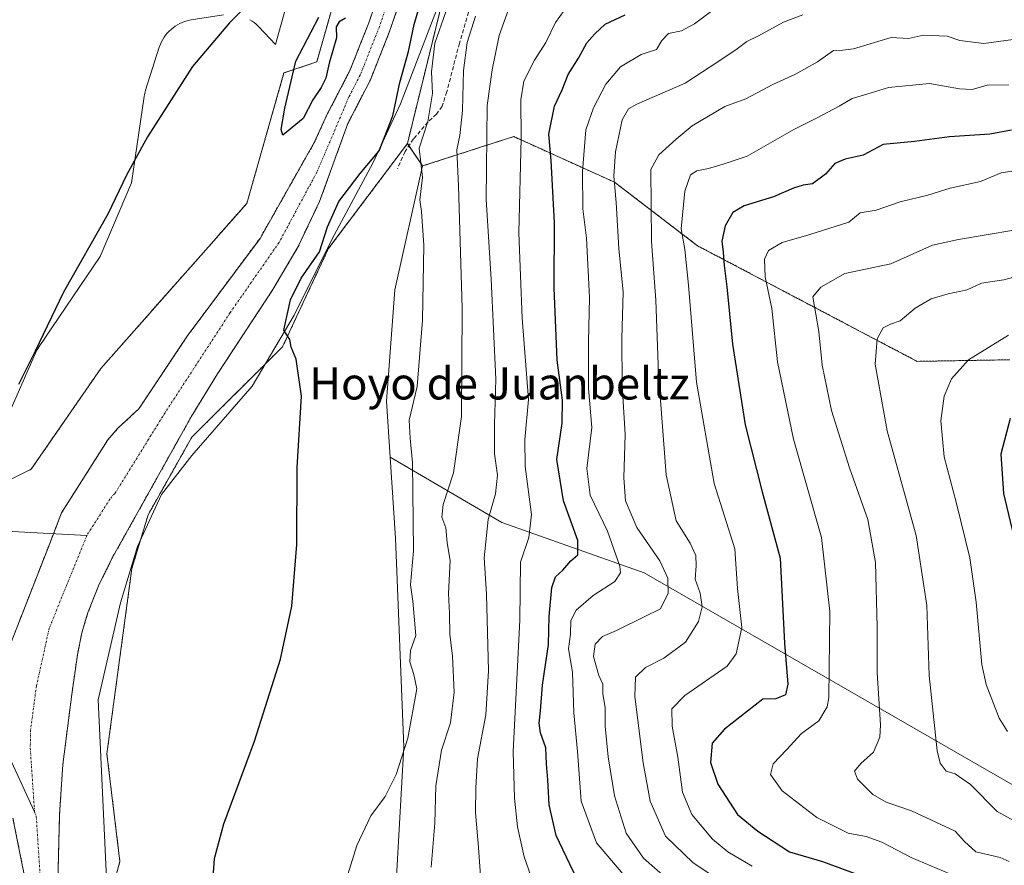
# Model space of a CAD drawing. Units: metres. Extents: x 641513 to 644972, y 4732196 to 4734580.
# Drawn here: x 642911 to 643157, y 4732809 to 4733020 of the extents above; entities that cross this region are included whole.
import ezdxf
from ezdxf.enums import TextEntityAlignment as Align

# ---------------------------------------------------------------- set-up
doc = ezdxf.new("R2010")
doc.units = ezdxf.units.M
doc.header["$MEASUREMENT"] = 0
for name, pattern in [('TRAZO_Y_PUNTO', [1, 0.5, -0.25, 0, -0.25]), ('TRAZOS', [0.75, 0.5, -0.25]), ('TRAZOSX2', [1.5, 1, -0.5])]:
    doc.linetypes.add(name, pattern=pattern)
for name, color, linetype, lineweight in [('Arbolado forestal', 92, 'TRAZOS', 0), ('Arbolado forestal CxS', 92, 'Continuous', 0), ('Corriente natural Cxs', 5, 'Continuous', 13), ('Corriente natural eje', 5, 'TRAZO_Y_PUNTO', 0), ('Corriente natural lineal', 142, 'Continuous', 13), ('Corriente natural superficial', 5, 'Continuous', 13), ('Cultivos herbáceos CxS', 92, 'Continuous', 0), ('Curva de nivel maestra', 36, 'Continuous', 30), ('Curva de nivel normal', 36, 'Continuous', 0), ('Espacio natural protegido', 2, 'Continuous', 13), ('Espacio natural protegido CxS', 2, 'Continuous', 0), ('Matorral', 135, 'Continuous', 0), ('Matorral CxS', 135, 'Continuous', 0), ('Senda', 19, 'TRAZOSX2', 0), ('Suelo desnudo', 252, 'Continuous', 0), ('Suelo desnudo CxS', 43, 'Continuous', 0), ('Texto cartográfico', 19, 'Continuous', 0)]:
    doc.layers.add(name, color=color, linetype=linetype, lineweight=lineweight)
doc.styles.add('Arial', font='txt', dxfattribs={"height": 0.2})

# ---------------------------------------------------------------- blocks, each defined once
blk = doc.blocks.new('*U150')
at = {"layer": 'Cultivos herbáceos CxS', "color": 92, "linetype": 'Continuous', "lineweight": 0}
blk.add_polyline3d([(643052.11, 4733214.42, 527.17), (643024.6, 4733153.32, 526.09), (643014.68, 4733099.06, 525.93), (643002.22, 4733067.59, 525.71), (642985.59, 4733009.39, 525.14), (642977.41, 4733006.66, 524.86), (642968.14, 4732974.09, 524.46), (642931.68, 4732932.88, 523.68), (642914.27, 4732907.73, 523.57), (642904.57, 4732902.9, 524.51), (642901.12, 4732907.79, 524.97), (642902.69, 4732926.81, 525.51), (642906.78, 4732960.9, 525.98), (642907.46, 4732988.85, 526.8), (642904.06, 4733012.12, 527.19), (642900.65, 4733034.52, 527.86), (642888.38, 4733051.56, 529.06), (642879.84, 4733060.98, 529.64), (642876.24, 4733076.12, 529.92), (642874.07, 4733108.45, 530.02), (642850.23, 4733147.68, 531.45), (642880.58, 4733170.87, 530.64), (642887.13, 4733175.35, 529.98), (642892.42, 4733201.68, 530.5)], dxfattribs=at)
blk = doc.blocks.new('*U156')
at = {"layer": 'Matorral CxS', "color": 135, "linetype": 'Continuous', "lineweight": 0}
blk.add_polyline3d([(643003.89, 4732776.51, 531.35), (643007.35, 4732838.47, 529.78), (643005.26, 4732890.49, 528.27), (643003.94, 4732910.75, 527.67), (643031.83, 4732894.41, 541.52), (643067.4, 4732881.87, 557.11), (643174.43, 4732820.28, 592.44)], dxfattribs=at)
blk = doc.blocks.new('*U175')
at = {"layer": 'Curva de nivel normal', "color": 36, "linetype": 'Continuous', "lineweight": 0}
blk.add_polyline3d([(643159.72, 4732967.43, 585), (643145.89, 4732965.06, 585), (643139.38, 4732963.67, 585), (643128.99, 4732959.01, 585), (643117.49, 4732956.56, 585), (643111.46, 4732953.19, 585), (643109.52, 4732950.77, 585), (643111, 4732942.08, 585), (643111.8, 4732933.71, 585), (643114.18, 4732922.36, 585), (643118.63, 4732908.06, 585), (643123.24, 4732895.21, 585), (643125.11, 4732884.42, 585), (643125.52, 4732868.28, 585), (643125.54, 4732856.91, 585), (643126.43, 4732843.96, 585), (643126.19, 4732840.89, 585), (643124.68, 4732837.14, 585), (643121.44, 4732834.3, 585), (643119.9, 4732832.38, 585), (643120.64, 4732830.38, 585), (643124.46, 4732826.53, 585), (643127.77, 4732824.6, 585), (643134.1, 4732822.43, 585), (643145.07, 4732817.39, 585), (643147.37, 4732814.84, 585), (643150.16, 4732812.24, 585), (643156.24, 4732810.78, 585), (643158.56, 4732809.81, 585)], dxfattribs=at)
blk = doc.blocks.new('*U186')
at = {"layer": 'Curva de nivel normal', "color": 36, "linetype": 'Continuous', "lineweight": 0}
blk.add_polyline3d([(643143.71, 4732806.7, 580), (643134.25, 4732810.77, 580), (643126.72, 4732814.63, 580), (643122.82, 4732816.04, 580), (643118.33, 4732816.9, 580), (643110.5, 4732820.84, 580), (643101.83, 4732827.47, 580), (643098.88, 4732831.52, 580), (643099.57, 4732834.17, 580), (643102.89, 4732837.67, 580), (643106.66, 4732841.78, 580), (643111.02, 4732844.91, 580), (643113.04, 4732848.43, 580), (643113.48, 4732850.79, 580), (643113.73, 4732872.24, 580), (643111.62, 4732890.68, 580), (643104.67, 4732915.25, 580), (643100.66, 4732934.57, 580), (643099.29, 4732947.85, 580), (643097.59, 4732955.74, 580), (643097.44, 4732960.15, 580), (643098.43, 4732962.32, 580), (643101.84, 4732964.3, 580), (643108.52, 4732966.21, 580), (643118.52, 4732969.42, 580), (643121.32, 4732971.76, 580), (643125.32, 4732972.42, 580), (643131.3, 4732974.44, 580), (643138.24, 4732976.18, 580), (643143.82, 4732977.85, 580), (643151.39, 4732979.58, 580), (643156.51, 4732981.75, 580), (643159.15, 4732982.13, 580)], dxfattribs=at)
blk = doc.blocks.new('*U191')
at = {"layer": 'Curva de nivel normal', "color": 36, "linetype": 'Continuous', "lineweight": 0}
blk.add_polyline3d([(643093.09, 4732800.57, 565), (643079.57, 4732809.48, 565), (643072.73, 4732816.18, 565), (643068.89, 4732824.89, 565), (643067.16, 4732834.41, 565), (643065.05, 4732850.98, 565), (643065.24, 4732855.82, 565), (643067.71, 4732858.24, 565), (643072.24, 4732860.57, 565), (643077.65, 4732864.57, 565), (643080.96, 4732869.75, 565), (643081.86, 4732873.37, 565), (643081.32, 4732876.8, 565), (643080.07, 4732880.26, 565), (643080.34, 4732883.59, 565), (643080.26, 4732886.23, 565), (643078.85, 4732889.26, 565), (643075.39, 4732894.89, 565), (643072.88, 4732906.3, 565), (643070.92, 4732931.57, 565), (643070.28, 4732949.91, 565), (643069.24, 4732964.57, 565), (643069.03, 4732982.57, 565), (643071.03, 4732986.24, 565), (643075.4, 4732990.13, 565), (643079.36, 4732993.46, 565), (643087.48, 4732998.3, 565), (643092.77, 4733000.23, 565), (643099.54, 4733003.8, 565), (643105.15, 4733006.35, 565), (643110.66, 4733009.39, 565), (643114.65, 4733012.22, 565), (643116.97, 4733012.37, 565), (643119.65, 4733012.68, 565), (643129.08, 4733015.48, 565), (643133.38, 4733015.26, 565), (643137.16, 4733016.08, 565), (643143, 4733015.83, 565), (643146.23, 4733014.79, 565), (643152.21, 4733014.04, 565), (643159.52, 4733015, 565)], dxfattribs=at)
blk = doc.blocks.new('*U198')
at = {"layer": 'Curva de nivel normal', "color": 36, "linetype": 'Continuous', "lineweight": 0}
blk.add_polyline3d([(643094.32, 4732808.66, 570), (643088.29, 4732812.2, 570), (643084.42, 4732815.43, 570), (643079.29, 4732821.58, 570), (643076.97, 4732827.15, 570), (643075.79, 4732835.88, 570), (643074.36, 4732843.57, 570), (643074.28, 4732847.91, 570), (643077.5, 4732851.24, 570), (643088.1, 4732858.57, 570), (643090.34, 4732861.67, 570), (643091.75, 4732868.24, 570), (643090.65, 4732877.98, 570), (643089.99, 4732887.85, 570), (643084.82, 4732904.15, 570), (643080.47, 4732929.49, 570), (643078.47, 4732953.72, 570), (643077.51, 4732962.57, 570), (643076.59, 4732967.77, 570), (643077.51, 4732977.13, 570), (643078.93, 4732981.23, 570), (643080.5, 4732982.2, 570), (643083.44, 4732982.81, 570), (643087.07, 4732983.88, 570), (643093.06, 4732985.92, 570), (643104.77, 4732992.56, 570), (643110.37, 4732995.34, 570), (643116.08, 4732998.39, 570), (643119.32, 4733000.29, 570), (643122.99, 4733001.32, 570), (643128.4, 4733003.01, 570), (643138.64, 4733004.03, 570), (643146.1, 4733002.68, 570), (643149.27, 4733002.52, 570), (643153.05, 4733003.64, 570), (643158.47, 4733003.72, 570)], dxfattribs=at)
blk = doc.blocks.new('*U200')
at = {"layer": 'Curva de nivel normal', "color": 36, "linetype": 'Continuous', "lineweight": 0}
blk.add_polyline3d([(643039.04, 4732806.24, 545), (643037.4, 4732810.97, 545), (643035.7, 4732818.51, 545), (643035, 4732825.64, 545), (643034.64, 4732837.24, 545), (643036.35, 4732870.03, 545), (643036.5, 4732884.57, 545), (643038.58, 4732890.72, 545), (643039.24, 4732896.44, 545), (643037.63, 4732908.41, 545), (643037.55, 4732915.13, 545), (643038.48, 4732925.12, 545), (643036.94, 4732945.4, 545), (643036.08, 4732966.72, 545), (643036.65, 4732990.36, 545), (643036.54, 4732999.91, 545), (643037.35, 4733004.57, 545), (643039.94, 4733009.87, 545), (643042.81, 4733014.26, 545), (643045.26, 4733019.22, 545), (643048.44, 4733023.74, 545)], dxfattribs=at)
blk = doc.blocks.new('*U202')
at = {"layer": 'Curva de nivel normal', "color": 36, "linetype": 'Continuous', "lineweight": 0}
blk.add_polyline3d([(643158.38, 4732941.18, 595), (643148.4, 4732935.08, 595), (643144.09, 4732930.3, 595), (643142.26, 4732925.94, 595), (643141.44, 4732919.84, 595), (643142.26, 4732910.84, 595), (643145.33, 4732899.55, 595), (643148.73, 4732885.62, 595), (643150.31, 4732874.57, 595), (643151.74, 4732858.99, 595), (643152.79, 4732853.99, 595), (643156, 4732845.62, 595), (643158.15, 4732842.28, 595)], dxfattribs=at)
blk = doc.blocks.new('*U219')
at = {"layer": 'Curva de nivel normal', "color": 36, "linetype": 'Continuous', "lineweight": 0}
blk.add_polyline3d([(643026.98, 4732799.29, 540), (643026.02, 4732813.28, 540), (643025.28, 4732822.08, 540), (643025.37, 4732828.24, 540), (643025.71, 4732835.45, 540), (643027.81, 4732846.41, 540), (643028.53, 4732857.45, 540), (643027.98, 4732876.58, 540), (643027.4, 4732885.61, 540), (643028.39, 4732895.16, 540), (643030.2, 4732901.57, 540), (643030.77, 4732906.29, 540), (643030.02, 4732911.58, 540), (643029.98, 4732918.9, 540), (643030.35, 4732930.24, 540), (643029.15, 4732955.21, 540), (643027.92, 4732975.07, 540), (643028.14, 4732998.56, 540), (643029.41, 4733007.41, 540), (643031.14, 4733016.04, 540), (643034.36, 4733024.78, 540)], dxfattribs=at)
blk = doc.blocks.new('*U220')
at = {"layer": 'Curva de nivel normal', "color": 36, "linetype": 'Continuous', "lineweight": 0}
blk.add_polyline3d([(643164.04, 4732956.8, 590), (643157.2, 4732954.98, 590), (643151.64, 4732954.21, 590), (643148.04, 4732952.54, 590), (643143.27, 4732951.53, 590), (643139.07, 4732950.23, 590), (643135.01, 4732947.94, 590), (643131.3, 4732944.78, 590), (643128.9, 4732943.96, 590), (643127.04, 4732943, 590), (643125.52, 4732940.28, 590), (643125.04, 4732933.96, 590), (643128.02, 4732917.32, 590), (643135.32, 4732891.2, 590), (643137.95, 4732873.76, 590), (643138.54, 4732856.25, 590), (643140.54, 4732837.45, 590), (643141.31, 4732834.33, 590), (643142.78, 4732832.36, 590), (643145.02, 4732831.74, 590), (643148.91, 4732829.03, 590), (643155.5, 4732822.3, 590), (643161.42, 4732819.09, 590)], dxfattribs=at)
blk = doc.blocks.new('*U225')
at = {"layer": 'Curva de nivel maestra', "color": 36, "linetype": 'Continuous', "lineweight": 30}
blk.add_polyline3d([(643158.8, 4732920.42, 600), (643156.44, 4732911.5, 600), (643157.08, 4732901.66, 600), (643161.37, 4732883.86, 600)], dxfattribs=at)
blk = doc.blocks.new('*U226')
at = {"layer": 'Curva de nivel maestra', "color": 36, "linetype": 'Continuous', "lineweight": 30}
blk.add_polyline3d([(643159.12, 4732992.4, 575), (643153.66, 4732991.38, 575), (643143.66, 4732990.72, 575), (643134.87, 4732989.56, 575), (643127.06, 4732988.81, 575), (643122.06, 4732986.15, 575), (643117.54, 4732985.15, 575), (643114.99, 4732984.07, 575), (643112.69, 4732981.36, 575), (643109.45, 4732978.97, 575), (643107.04, 4732978.62, 575), (643104.64, 4732977.92, 575), (643099.7, 4732975.76, 575), (643092.36, 4732973.44, 575), (643089.48, 4732971.78, 575), (643087.56, 4732968.45, 575), (643086.74, 4732964.63, 575), (643087.1, 4732961.95, 575), (643087.36, 4732958.57, 575), (643088.04, 4732953.29, 575), (643089.4, 4732938.98, 575), (643092.56, 4732918.8, 575), (643096.84, 4732902.09, 575), (643101.31, 4732885.56, 575), (643102.43, 4732864.35, 575), (643103.26, 4732854.05, 575), (643102.67, 4732851.43, 575), (643100.27, 4732850.46, 575), (643096.99, 4732850.34, 575), (643087.39, 4732842.84, 575), (643084.36, 4732839.34, 575), (643083.91, 4732834.53, 575), (643085.76, 4732829.09, 575), (643090.7, 4732821.58, 575), (643095.77, 4732817.36, 575), (643103.65, 4732812.23, 575), (643111.92, 4732809.78, 575), (643122.09, 4732806.06, 575)], dxfattribs=at)

msp = doc.modelspace()

# ---------------------------------------------------------------- linework, layer by layer
at = {"layer": 'Arbolado forestal', "color": 92, "linetype": 'TRAZOS', "lineweight": 0}
for points in [[(643223.36, 4733476.42, 530.72), (643232.17, 4733455.96, 529.64), (643229.73, 4733411.24, 529.65), (643212.67, 4733396.61, 529.6), (643211.87, 4733383.39, 529.54), (643199.66, 4733377.91, 529.35), (643198.04, 4733364.9, 529.14), (643142.78, 4733353.51, 529.31), (643141.96, 4733343.76, 528.85), (643133.84, 4733331.56, 528.28), (643124.09, 4733319.36, 528.06), (643106.21, 4733303.92, 528.05), (643093.2, 4733291.72, 527.83), (643068.82, 4733254.32, 527.37), (643052.11, 4733214.42, 527.17), (643024.6, 4733153.32, 526.09), (643014.68, 4733099.06, 525.93), (643002.22, 4733067.59, 525.71), (642985.59, 4733009.39, 525.14), (642977.41, 4733006.66, 524.86), (642968.14, 4732974.09, 524.46), (642931.68, 4732932.88, 523.68), (642914.27, 4732907.73, 523.57), (642904.57, 4732902.9, 524.51)], [(642909.2, 4732864.33, 521.98), (642918.91, 4732889.22, 522.3), (642919.84, 4732891.61, 522.33), (642921.89, 4732896.88, 522.35), (642933.43, 4732915.1, 522.67), (642935.94, 4732917.96, 522.74), (642941.14, 4732922.79, 522.77), (642953.24, 4732940.93, 523.15), (642971.43, 4732965.36, 523.66), (642984.98, 4732989.26, 523.97), (642988.32, 4732996.51, 524.04), (642993.88, 4733007.26, 524.12), (642998.61, 4733019.18, 524.11), (643004.26, 4733035.85, 524.14), (643008.59, 4733050.04, 524.54), (643010.94, 4733062.19, 524.55), (643013.84, 4733074.17, 524.82), (643018.17, 4733088.45, 524.98), (643024.17, 4733111.69, 525.04), (643029.87, 4733131, 525.18), (643039.07, 4733153.47, 525.38), (643053.23, 4733190.5, 526.01), (643058.3, 4733204.39, 526.32)], [(643008.23, 4732989.01, 528.18), (643017.35, 4733026.1, 528.39), (643037.22, 4733068.41, 526.43)], [(643008.23, 4732989.01, 528.18), (643017.35, 4733026.1, 528.39), (643037.22, 4733068.41, 526.43)], [(642920.52, 4732788.04, 520.59), (642921.37, 4732821.52, 521.11), (642922.18, 4732833.99, 521.32), (642924.41, 4732851.5, 522.02), (642925.82, 4732861.39, 522.11), (642926.94, 4732866.91, 522.15), (642928.36, 4732871.69, 522.43), (642931.12, 4732878.65, 522.23), (642934.43, 4732885.43, 522.47), (642954.26, 4732920.85, 523.47), (642960.8, 4732931.54, 523.65), (642974.62, 4732952.56, 523.68), (642980.97, 4732963.33, 523.4), (642986.31, 4732974.57, 523.74), (642993.37, 4732994.04, 523.75), (642999, 4733004.93, 523.97), (643003.89, 4733017.24, 524.11), (643009.61, 4733034.13, 524.33)], [(643012.03, 4732983.44, 529.9), (643034.78, 4732990.76, 543.46), (643059.97, 4732979.38, 559.86), (643080.69, 4732963.52, 572.14), (643135.55, 4732934.66, 592.82), (643158.71, 4732935.06, 597.16)], [(642865.89, 4732391.61, 522.06), (642870.83, 4732405.33, 521.78), (642877.42, 4732419.49, 522.53), (642883.55, 4732450.14, 522.22), (642895.78, 4732512.72, 522.67), (642905.88, 4732605.73, 522.41), (642901.73, 4732642.18, 521.94), (642918.78, 4732725.38, 523), (642922.63, 4732758.63, 523.17), (642936.44, 4732809.85, 523.26), (642933.19, 4732836.68, 522.89), (642939.42, 4732882.93, 523.45), (642943.5, 4732896.38, 523.43), (642954.39, 4732915.73, 523.85), (642977.08, 4732938.32, 524.83), (642988.46, 4732962.71, 525.1), (643008.23, 4732989.01, 528.18)], [(643008.23, 4732989.01, 528.18), (643008.6, 4732988.46, 528.52), (643012.03, 4732983.44, 529.9)], [(642914.69, 4732795.74, 521.09), (642909.73, 4732820.62, 521.31)]]:
    msp.add_polyline3d(points, dxfattribs=at)
at = {"layer": 'Arbolado forestal CxS', "color": 92, "linetype": 'Continuous', "lineweight": 0}
for points in [[(643077.76, 4733219.36, 527.22), (643072.07, 4733185.21, 527.35), (643051.75, 4733149.43, 526.91), (643034.78, 4733081.42, 526.28), (643037.22, 4733068.41, 526.43), (643017.35, 4733026.1, 528.39), (643008.23, 4732989.01, 528.18), (642988.46, 4732962.71, 525.1), (642977.08, 4732938.32, 524.83), (642954.39, 4732915.73, 523.85), (642943.5, 4732896.38, 523.43), (642939.43, 4732882.92, 523.45), (642933.19, 4732836.68, 522.89), (642936.44, 4732809.85, 523.26), (642922.63, 4732758.63, 523.17)], [(642903.93, 4732765.94, 522.11), (642904.43, 4732817.16, 522.23), (642893.37, 4732851.32, 524.03), (642898.32, 4732876.69, 523.22), (642904.57, 4732902.9, 524.51), (642914.27, 4732907.73, 523.57), (642931.68, 4732932.88, 523.68), (642968.14, 4732974.09, 524.46), (642977.41, 4733006.66, 524.86), (642985.59, 4733009.39, 525.14), (643002.22, 4733067.59, 525.71), (643014.68, 4733099.06, 525.93), (643024.6, 4733153.32, 526.09), (643052.11, 4733214.42, 527.17)], [(643058.3, 4733204.39, 526.32), (643053.23, 4733190.5, 526.01), (643039.07, 4733153.47, 525.38), (643029.87, 4733131, 525.18), (643024.17, 4733111.69, 525.04), (643018.17, 4733088.45, 524.98), (643013.84, 4733074.17, 524.82), (643010.94, 4733062.19, 524.55), (643008.59, 4733050.04, 524.54), (643004.26, 4733035.85, 524.14), (642998.61, 4733019.18, 524.11), (642993.88, 4733007.26, 524.12), (642988.32, 4732996.51, 524.04), (642984.98, 4732989.26, 523.97), (642971.43, 4732965.36, 523.66), (642953.24, 4732940.93, 523.15), (642941.14, 4732922.79, 522.77), (642935.94, 4732917.96, 522.74), (642933.43, 4732915.1, 522.67), (642921.89, 4732896.88, 522.35), (642918.91, 4732889.22, 522.3), (642909.2, 4732864.33, 521.98)], [(643158.71, 4732935.06, 597.16), (643135.55, 4732934.66, 592.82), (643080.7, 4732963.52, 572.14), (643059.97, 4732979.38, 559.86), (643034.78, 4732990.76, 543.46), (643012.03, 4732983.44, 529.9), (643012.03, 4732983.44, 529.9), (643008.23, 4732989.01, 528.18), (643017.35, 4733026.1, 528.39), (643037.22, 4733068.41, 526.43), (643046.16, 4733072.47, 526.9), (643060.79, 4733084.67, 527.77), (643101.75, 4733074.19, 542.07), (643123.64, 4733063.38, 549.62), (643160.91, 4733025.05, 561.93)], [(642920.52, 4732788.04, 520.59), (642921.37, 4732821.52, 521.11), (642922.18, 4732833.99, 521.32), (642924.41, 4732851.5, 522.02), (642925.82, 4732861.39, 522.11), (642926.94, 4732866.91, 522.15), (642928.36, 4732871.69, 522.43), (642931.12, 4732878.65, 522.23), (642934.43, 4732885.43, 522.47), (642954.26, 4732920.85, 523.47), (642960.8, 4732931.54, 523.65), (642974.62, 4732952.56, 523.68), (642980.97, 4732963.33, 523.4), (642986.31, 4732974.57, 523.74), (642993.37, 4732994.04, 523.75), (642999, 4733004.93, 523.97), (643003.89, 4733017.24, 524.11), (643009.61, 4733034.13, 524.33)], [(642909.73, 4732820.62, 521.31), (642914.69, 4732795.74, 521.09)]]:
    msp.add_polyline3d(points, dxfattribs=at)
at = {"layer": 'Corriente natural Cxs', "color": 5, "linetype": 'Continuous', "lineweight": 13}
for points in [[(642909.2, 4732864.33, 521.98), (642918.91, 4732889.22, 522.3), (642921.89, 4732896.88, 522.35), (642933.43, 4732915.1, 522.67), (642935.94, 4732917.96, 522.74), (642941.14, 4732922.79, 522.77), (642953.24, 4732940.93, 523.15), (642971.43, 4732965.36, 523.66), (642984.98, 4732989.26, 523.97), (642988.32, 4732996.51, 524.04), (642993.88, 4733007.26, 524.12), (642998.61, 4733019.18, 524.11), (643004.26, 4733035.85, 524.14), (643008.59, 4733050.04, 524.54), (643010.94, 4733062.19, 524.55), (643013.84, 4733074.17, 524.82), (643018.17, 4733088.45, 524.98), (643024.17, 4733111.69, 525.04), (643029.87, 4733131, 525.18), (643039.07, 4733153.47, 525.38), (643053.23, 4733190.5, 526.01), (643058.3, 4733204.39, 526.32)], [(643009.61, 4733034.13, 524.33), (643003.89, 4733017.24, 524.11), (642999, 4733004.93, 523.97), (642993.37, 4732994.04, 523.75), (642986.31, 4732974.57, 523.74), (642980.97, 4732963.33, 523.4), (642974.62, 4732952.56, 523.68), (642960.8, 4732931.54, 523.65), (642954.26, 4732920.85, 523.47), (642934.43, 4732885.43, 522.47), (642931.12, 4732878.65, 522.23), (642928.36, 4732871.69, 522.43), (642926.94, 4732866.91, 522.15), (642925.82, 4732861.39, 522.11), (642924.41, 4732851.5, 522.02), (642922.18, 4732833.99, 521.32), (642921.37, 4732821.52, 521.11), (642920.52, 4732788.04, 520.59)], [(642914.69, 4732795.74, 521.09), (642909.73, 4732820.62, 521.31)]]:
    msp.add_polyline3d(points, dxfattribs=at)
at = {"layer": 'Corriente natural eje', "color": 5, "linetype": 'TRAZO_Y_PUNTO', "lineweight": 0}
for points in [[(643061.3, 4733204.39, 525.97), (643055.87, 4733189.52, 525.68), (643041.69, 4733152.44, 525.15), (643032.53, 4733130.07, 524.94), (643026.88, 4733110.94, 524.63), (643020.88, 4733087.69, 524.65), (643016.56, 4733073.43, 524.54), (643013.69, 4733061.59, 524.49), (643011.32, 4733049.36, 524.19), (643006.94, 4733034.99, 524.05), (643001.25, 4733018.21, 523.84), (642996.44, 4733006.1, 523.8), (642993.65, 4733000.71, 523.85), (642985.65, 4732981.92, 523.57), (642976.2, 4732964.35, 523.31), (642963.93, 4732946.75, 523.09), (642947.7, 4732921.82, 522.81), (642935.19, 4732901.7, 522.38), (642933.93, 4732900.27, 522.37), (642928.16, 4732891.16, 522.24)], [(642928.16, 4732891.16, 522.24), (642918.78, 4732868.01, 521.91), (642915.6, 4732853.66, 521.73), (642914.12, 4732842.58, 521.51), (642914.05, 4732838.12, 521.26), (642915.12, 4732822.25, 521.05)], [(642915.12, 4732822.25, 521.05), (642915.55, 4732821.07, 521.01), (642917.71, 4732788.07, 520.53)]]:
    msp.add_polyline3d(points, dxfattribs=at)
at = {"layer": 'Corriente natural lineal', "color": 142, "linetype": 'Continuous', "lineweight": 13}
for points in [[(642909.51, 4732892.17, 522.5), (642928.16, 4732891.16, 522.24)], [(642902.57, 4732849.34, 522.06), (642915.12, 4732822.25, 521.05)]]:
    msp.add_polyline3d(points, dxfattribs=at)
at = {"layer": 'Corriente natural superficial', "color": 5, "linetype": 'Continuous', "lineweight": 13}
for points in [[(642909.2, 4732864.33, 521.98), (642918.91, 4732889.22, 522.3), (642921.89, 4732896.88, 522.35), (642933.43, 4732915.1, 522.67), (642935.94, 4732917.96, 522.74), (642941.14, 4732922.79, 522.77), (642953.24, 4732940.93, 523.15), (642971.43, 4732965.36, 523.66), (642984.98, 4732989.26, 523.97), (642988.32, 4732996.51, 524.04), (642993.88, 4733007.26, 524.12), (642998.61, 4733019.18, 524.11), (643004.26, 4733035.85, 524.14), (643008.59, 4733050.04, 524.54), (643010.94, 4733062.19, 524.55), (643013.84, 4733074.17, 524.82), (643018.17, 4733088.45, 524.98), (643024.17, 4733111.69, 525.04), (643029.87, 4733131, 525.18), (643039.07, 4733153.47, 525.38), (643053.23, 4733190.5, 526.01), (643058.3, 4733204.39, 526.32)], [(643009.61, 4733034.13, 524.33), (643003.89, 4733017.24, 524.11), (642999, 4733004.93, 523.97), (642993.37, 4732994.04, 523.75), (642986.31, 4732974.57, 523.74), (642980.97, 4732963.33, 523.4), (642974.62, 4732952.56, 523.68), (642960.8, 4732931.54, 523.65), (642954.26, 4732920.85, 523.47), (642934.43, 4732885.43, 522.47), (642931.12, 4732878.65, 522.23), (642928.36, 4732871.69, 522.43), (642926.94, 4732866.91, 522.15), (642925.82, 4732861.39, 522.11), (642924.41, 4732851.5, 522.02), (642922.18, 4732833.99, 521.32), (642921.37, 4732821.52, 521.11), (642920.52, 4732788.04, 520.59)], [(642914.69, 4732795.74, 521.09), (642909.73, 4732820.62, 521.31)]]:
    msp.add_polyline3d(points, dxfattribs=at)
at = {"layer": 'Cultivos herbáceos CxS', "color": 92, "linetype": 'Continuous', "lineweight": 0}
for points in [[(643223.36, 4733476.42, 530.72), (643232.17, 4733455.96, 529.64), (643229.73, 4733411.24, 529.65), (643212.67, 4733396.61, 529.6), (643211.87, 4733383.39, 529.54), (643199.66, 4733377.91, 529.35), (643198.04, 4733364.9, 529.14), (643142.78, 4733353.51, 529.31), (643141.96, 4733343.76, 528.85), (643133.84, 4733331.56, 528.28), (643124.09, 4733319.36, 528.06), (643106.21, 4733303.92, 528.05), (643093.2, 4733291.72, 527.83), (643068.82, 4733254.32, 527.37), (643052.11, 4733214.42, 527.17), (643024.6, 4733153.32, 526.09), (643014.68, 4733099.06, 525.93), (643002.22, 4733067.59, 525.71), (642985.59, 4733009.39, 525.14), (642977.41, 4733006.66, 524.86), (642968.14, 4732974.09, 524.46), (642931.68, 4732932.88, 523.68), (642914.27, 4732907.73, 523.57), (642904.57, 4732902.9, 524.51)], [(642865.89, 4732391.61, 522.06), (642870.83, 4732405.33, 521.78), (642877.42, 4732419.49, 522.53), (642883.55, 4732450.14, 522.22), (642895.78, 4732512.72, 522.67), (642905.88, 4732605.73, 522.41), (642901.73, 4732642.18, 521.94), (642918.78, 4732725.38, 523), (642922.63, 4732758.63, 523.17), (642936.44, 4732809.85, 523.26), (642933.19, 4732836.68, 522.89), (642939.42, 4732882.93, 523.45), (642943.5, 4732896.38, 523.43), (642954.39, 4732915.73, 523.85), (642977.08, 4732938.32, 524.83), (642988.46, 4732962.71, 525.1), (643008.23, 4732989.01, 528.18)], [(642922.63, 4732758.63, 523.17), (642936.44, 4732809.85, 523.26), (642933.19, 4732836.68, 522.89), (642939.43, 4732882.92, 523.45), (642943.5, 4732896.38, 523.43), (642954.39, 4732915.73, 523.85), (642977.08, 4732938.32, 524.83), (642988.46, 4732962.71, 525.1), (643008.23, 4732989.01, 528.18), (643012.03, 4732983.44, 529.9), (643012.03, 4732983.44, 529.9), (643005.12, 4732952.54, 526.94), (643003.04, 4732924.72, 527.23), (643003.94, 4732910.75, 527.67), (643005.26, 4732890.49, 528.27), (643007.35, 4732838.47, 529.78), (643003.89, 4732776.51, 531.35)], [(643008.23, 4732989.01, 528.18), (643008.6, 4732988.46, 528.52), (643012.03, 4732983.44, 529.9)], [(643003.94, 4732910.75, 527.67), (643003.04, 4732924.72, 527.23), (643005.12, 4732952.54, 526.94), (643012.03, 4732983.44, 529.9)], [(643201.52, 4732355.84, 542.74), (643145.44, 4732365.6, 538.01), (643126.24, 4732378.84, 537.07), (643098.02, 4732388.84, 535.92), (643087.75, 4732394.05, 535.7), (643031.67, 4732432.27, 532.84), (643004.86, 4732442.02, 530.71), (642979.66, 4732443.65, 528.84), (642938.83, 4732449.15, 527.09), (642923.59, 4732460.72, 525.21), (642940.78, 4732538.75, 524.24), (642946.8, 4732550.35, 524.53), (642954.88, 4732556.93, 525.72), (642972.89, 4732571.41, 527.89), (642986.34, 4732590.2, 528.53), (642994.58, 4732613.3, 527.81), (643005.79, 4732673.35, 529.27), (643014.77, 4732709.12, 532.03), (643015.27, 4732751.31, 532.57), (643013.09, 4732769.41, 532.31), (643003.89, 4732776.51, 531.35), (643007.35, 4732838.47, 529.78), (643005.26, 4732890.49, 528.27), (643003.94, 4732910.75, 527.67)]]:
    msp.add_polyline3d(points, dxfattribs=at)
at = {"layer": 'Curva de nivel maestra', "color": 36, "linetype": 'Continuous', "lineweight": 30}
for points in [[(642959.51, 4732802.3, 525), (642960.04, 4732810.57, 525), (642962.4, 4732819.2, 525), (642970.04, 4732839.86, 525), (642976.56, 4732860.31, 525), (642979.34, 4732873.53, 525), (642980.59, 4732888.98, 525), (642980.7, 4732908.17, 525), (642981.79, 4732925.95, 525), (642980.49, 4732935.17, 525), (642979.22, 4732938.24, 525), (642978.89, 4732940.14, 525), (642977.37, 4732942.47, 525), (642979.04, 4732950.04, 525), (642981.67, 4732955.43, 525), (642986.31, 4732962.04, 525), (642988.26, 4732968.24, 525), (642991.14, 4732974.57, 525), (642996.4, 4732981.57, 525), (643001.22, 4732987.25, 525), (643004.59, 4732995.93, 525), (643006.31, 4733004.25, 525), (643008.51, 4733012.04, 525), (643009.93, 4733018.75, 525), (643015.31, 4733037.35, 525)], [(642970.26, 4733025.64, 525), (642963.78, 4733019.16, 525), (642954.56, 4733008.24, 525), (642943.3, 4732990.72, 525), (642938.09, 4732981.16, 525), (642933.4, 4732971.39, 525), (642922.39, 4732951.91, 525), (642915.28, 4732937.24, 525), (642911.13, 4732928.91, 525)], [(643051.38, 4732803.94, 550), (643048.78, 4732809.12, 550), (643045.4, 4732816.29, 550), (643043.63, 4732823.99, 550), (643043.34, 4732830.2, 550), (643043.01, 4732834.22, 550), (643042.8, 4732838.22, 550), (643041.47, 4732841.91, 550), (643041.12, 4732844.35, 550), (643041.51, 4732847.43, 550), (643041.95, 4732853.86, 550), (643043.46, 4732863.98, 550), (643043.63, 4732870.96, 550), (643044.28, 4732878.23, 550), (643045.23, 4732880.89, 550), (643047.06, 4732882.5, 550), (643049.02, 4732884.87, 550), (643050.82, 4732886.4, 550), (643050.8, 4732889.91, 550), (643047.25, 4732899.88, 550), (643045.56, 4732910.14, 550), (643046.85, 4732919.22, 550), (643046.95, 4732924.99, 550), (643045.65, 4732934.92, 550), (643044.88, 4732953.03, 550), (643044.96, 4732969.27, 550), (643044.18, 4732984.76, 550), (643043.54, 4732991.33, 550), (643045, 4732998.38, 550), (643046.85, 4733002.44, 550), (643048.41, 4733006.24, 550), (643051.01, 4733010.3, 550), (643053.05, 4733014.17, 550), (643055.05, 4733016.42, 550), (643057.67, 4733018.86, 550), (643062.66, 4733021.18, 550)], [(642992.77, 4733020.32, 525), (642991.18, 4733019.4, 525), (642990.48, 4733018.17, 525), (642990.54, 4733015.4, 525), (642988.66, 4733009.12, 525), (642987.86, 4733005.39, 525), (642986.73, 4733002.98, 525), (642984.61, 4732999.9, 525), (642982.23, 4732995.29, 525), (642977.09, 4732991.08, 525), (642976.74, 4732992.55, 525), (642977.66, 4732997.82, 525), (642980.39, 4733009.57, 525), (642986.09, 4733020.57, 525)]]:
    msp.add_polyline3d(points, dxfattribs=at)
at = {"layer": 'Curva de nivel normal', "color": 36, "linetype": 'Continuous', "lineweight": 0}
for points in [[(643063.48, 4732805.07, 555), (643055.49, 4732814.44, 555), (643051.6, 4732824.91, 555), (643050.72, 4732837.24, 555), (643049.84, 4732846.91, 555), (643049.47, 4732857.06, 555), (643048.43, 4732862.87, 555), (643048.93, 4732866.54, 555), (643049.07, 4732869.94, 555), (643050.38, 4732872.57, 555), (643054.65, 4732876.19, 555), (643060.04, 4732879.71, 555), (643061.42, 4732881.84, 555), (643061.26, 4732883.52, 555), (643058.18, 4732892.24, 555), (643053.86, 4732901.26, 555), (643053.02, 4732907.9, 555), (643054.34, 4732918.19, 555), (643053.46, 4732927.91, 555), (643053.45, 4732939.57, 555), (643053.73, 4732950.57, 555), (643052.98, 4732965.43, 555), (643052.06, 4732972.76, 555), (643051.95, 4732982.06, 555), (643052.82, 4732992.42, 555), (643054.7, 4732997.91, 555), (643057.78, 4733003.82, 555), (643061.46, 4733008.17, 555), (643066.66, 4733011.26, 555), (643070.43, 4733012.54, 555), (643071.75, 4733014.73, 555), (643073.43, 4733016.48, 555), (643076.66, 4733017.15, 555), (643079.95, 4733018.89, 555), (643086.18, 4733023.54, 555)], [(642992.59, 4732804.15, 530), (642995.61, 4732813.82, 530), (642999.09, 4732821.19, 530), (643002.68, 4732826.05, 530), (643005.41, 4732831.55, 530), (643008.37, 4732840.57, 530), (643010.62, 4732852.91, 530), (643009.82, 4732856.51, 530), (643008.81, 4732859.65, 530), (643009.03, 4732862.51, 530), (643010.32, 4732866.24, 530), (643009.59, 4732874.77, 530), (643009, 4732878.9, 530), (643009.72, 4732887.38, 530), (643009.48, 4732909.4, 530), (643008.91, 4732915.5, 530), (643008.69, 4732920.01, 530), (643010.68, 4732928.38, 530), (643011.97, 4732944.98, 530), (643012.34, 4732963.69, 530), (643011.73, 4732972.05, 530), (643011.38, 4732975.01, 530), (643011.99, 4732980.57, 530), (643011.19, 4732987.91, 530), (643013.31, 4732994.56, 530), (643014.54, 4733001.5, 530), (643014.24, 4733006.89, 530), (643015.06, 4733014.08, 530), (643017.8, 4733021.94, 530)], [(643073.38, 4732805.24, 560), (643067.17, 4732810.62, 560), (643062.84, 4732816.91, 560), (643059.99, 4732826.24, 560), (643058.34, 4732835.91, 560), (643057.64, 4732843.57, 560), (643057.62, 4732848.2, 560), (643057.03, 4732851.73, 560), (643057.07, 4732854.07, 560), (643056.08, 4732856.27, 560), (643054.73, 4732860.96, 560), (643055.17, 4732864.05, 560), (643056.94, 4732865.97, 560), (643060.49, 4732867.44, 560), (643067.39, 4732870.85, 560), (643071.48, 4732872.91, 560), (643073.34, 4732876.8, 560), (643073.3, 4732880.56, 560), (643071.28, 4732884.86, 560), (643065.53, 4732893.21, 560), (643062.7, 4732899.84, 560), (643062.26, 4732905.58, 560), (643062.66, 4732916.4, 560), (643061.89, 4732928.7, 560), (643061.76, 4732940.35, 560), (643062.1, 4732951.91, 560), (643061.03, 4732962.82, 560), (643060.39, 4732974.34, 560), (643059.77, 4732980.87, 560), (643060.21, 4732987, 560), (643061.89, 4732994.91, 560), (643063.44, 4732997.71, 560), (643065.51, 4732998.87, 560), (643077.58, 4733004.09, 560), (643086.03, 4733009.61, 560), (643090.58, 4733012.64, 560), (643092.99, 4733014.5, 560), (643095.96, 4733015.88, 560), (643102.19, 4733019.36, 560), (643106.96, 4733021.17, 560)], [(643014.21, 4732808.39, 535), (643015.09, 4732819.42, 535), (643015.32, 4732828.67, 535), (643016.76, 4732837.6, 535), (643019, 4732844.45, 535), (643019.95, 4732852.07, 535), (643019.46, 4732861.11, 535), (643018.82, 4732866.57, 535), (643018.79, 4732871.76, 535), (643018.52, 4732876.7, 535), (643018.96, 4732884.92, 535), (643018.19, 4732889.37, 535), (643017.83, 4732893.08, 535), (643016.87, 4732895.79, 535), (643017.15, 4732898.91, 535), (643019.71, 4732906.84, 535), (643021.72, 4732920.91, 535), (643021.92, 4732947.91, 535), (643021.04, 4732978.45, 535), (643020.56, 4732987.48, 535), (643021.3, 4732991.03, 535), (643021.97, 4732997.3, 535), (643022.22, 4733007.24, 535), (643023.18, 4733014.24, 535), (643025.27, 4733020.83, 535)]]:
    msp.add_polyline3d(points, dxfattribs=at)
at = {"layer": 'Espacio natural protegido', "color": 2, "linetype": 'Continuous', "lineweight": 13}
for points in [[(643020.78, 4733036.02, 528.68), (643006.53, 4732998.98, 525.33), (642999.61, 4732984.16, 524.94), (642989.33, 4732965.11, 525.2), (642979.93, 4732946.23, 524.93), (642969.47, 4732928.44, 524.29), (642954.4, 4732911.19, 524.13), (642946.86, 4732901.42, 523.99), (642940.87, 4732888.43, 523.83), (642936.58, 4732874.37, 523.23), (642930.99, 4732850.2, 523.03), (642933.2, 4732803.79, 522.81)], [(643020.78, 4733036.02, 528.68), (643006.53, 4732998.98, 525.33), (642999.61, 4732984.16, 524.94), (642989.33, 4732965.11, 525.2), (642979.93, 4732946.23, 524.93), (642969.47, 4732928.44, 524.29), (642954.4, 4732911.19, 524.13), (642946.86, 4732901.42, 523.99), (642940.87, 4732888.43, 523.83), (642936.58, 4732874.37, 523.23), (642930.99, 4732850.2, 523.03), (642933.2, 4732803.79, 522.81)], [(642968.87, 4733019.95, 524.73), (642969.43, 4733019.61, 524.69), (642969.96, 4733019.22, 524.65), (642970.46, 4733018.81, 524.6), (642970.94, 4733018.36, 524.57), (642971.17, 4733018.13, 524.55), (642975.27, 4733013.75, 524.56), (642981.52, 4733036.25, 524.85)], [(642907.17, 4732918.17, 524.99), (642915.26, 4732936.53, 524.94), (642915.44, 4732936.92, 524.94), (642915.75, 4732937.5, 524.93), (642916.09, 4732938.05, 524.93), (642916.13, 4732938.1, 524.93), (642931.49, 4732960.81, 524.63), (642939.3, 4732979.24, 524.84), (642942.47, 4733000.76, 525.36), (642942.56, 4733001.25, 525.37), (642942.71, 4733001.89, 525.39), (642942.84, 4733002.35, 525.4), (642946.27, 4733013.06, 525.58), (642946.33, 4733013.23, 525.58), (642946.56, 4733013.84, 525.58), (642946.83, 4733014.44, 525.58), (642947.14, 4733015.01, 525.58), (642947.48, 4733015.57, 525.57), (642947.86, 4733016.1, 525.57), (642948.28, 4733016.61, 525.56), (642948.73, 4733017.08, 525.55), (642949.2, 4733017.53, 525.55), (642949.71, 4733017.95, 525.54), (642950.24, 4733018.33, 525.53), (642950.8, 4733018.67, 525.52), (642951.37, 4733018.98, 525.51), (642951.97, 4733019.25, 525.48), (642952.58, 4733019.48, 525.46), (642953.21, 4733019.67, 525.43), (642953.85, 4733019.82, 525.41), (642954.23, 4733019.89, 525.39), (642962.31, 4733021.17, 525.12)]]:
    msp.add_polyline3d(points, dxfattribs=at)
at = {"layer": 'Espacio natural protegido CxS', "color": 2, "linetype": 'Continuous', "lineweight": 0}
for points in [[(642933.2, 4732803.79, 522.81), (642930.99, 4732850.2, 523.03), (642936.58, 4732874.37, 523.23), (642940.87, 4732888.43, 523.83), (642946.86, 4732901.42, 523.99), (642954.4, 4732911.19, 524.13), (642969.47, 4732928.44, 524.29), (642979.93, 4732946.23, 524.93), (642989.33, 4732965.11, 525.2), (642999.61, 4732984.16, 524.94), (643006.53, 4732998.98, 525.33), (643020.78, 4733036.02, 528.68)], [(643020.78, 4733036.02, 528.68), (643006.53, 4732998.98, 525.33), (642999.61, 4732984.16, 524.94), (642989.33, 4732965.11, 525.2), (642979.93, 4732946.23, 524.93), (642969.47, 4732928.44, 524.29), (642954.4, 4732911.19, 524.13), (642946.86, 4732901.42, 523.99), (642940.87, 4732888.43, 523.83), (642936.58, 4732874.37, 523.23), (642930.99, 4732850.2, 523.03), (642933.2, 4732803.79, 522.81)], [(642933.2, 4732803.79, 522.81), (642930.99, 4732850.2, 523.03), (642936.58, 4732874.37, 523.23), (642940.87, 4732888.43, 523.83), (642946.86, 4732901.42, 523.99), (642954.4, 4732911.19, 524.13), (642969.47, 4732928.44, 524.29), (642979.93, 4732946.23, 524.93), (642989.33, 4732965.11, 525.2), (642999.61, 4732984.16, 524.94), (643006.53, 4732998.98, 525.33), (643020.78, 4733036.02, 528.68)], [(643020.78, 4733036.02, 528.68), (643006.53, 4732998.98, 525.33), (642999.61, 4732984.16, 524.94), (642989.33, 4732965.11, 525.2), (642979.93, 4732946.23, 524.93), (642969.47, 4732928.44, 524.29), (642954.4, 4732911.19, 524.13), (642946.86, 4732901.42, 523.99), (642940.87, 4732888.43, 523.83), (642936.58, 4732874.37, 523.23), (642930.99, 4732850.2, 523.03), (642933.2, 4732803.79, 522.81)], [(642968.87, 4733019.95, 524.73), (642969.43, 4733019.61, 524.69), (642969.96, 4733019.22, 524.65), (642970.46, 4733018.81, 524.6), (642970.94, 4733018.36, 524.57), (642971.17, 4733018.13, 524.55), (642975.27, 4733013.75, 524.56), (642981.52, 4733036.25, 524.85)], [(642968.87, 4733019.95, 524.73), (642969.43, 4733019.61, 524.69), (642969.96, 4733019.22, 524.65), (642970.46, 4733018.81, 524.6), (642970.94, 4733018.36, 524.57), (642971.17, 4733018.13, 524.55), (642975.27, 4733013.75, 524.56), (642981.52, 4733036.25, 524.85)], [(642907.17, 4732918.17, 524.99), (642915.26, 4732936.53, 524.94), (642915.44, 4732936.92, 524.94), (642915.75, 4732937.5, 524.93), (642916.09, 4732938.05, 524.93), (642916.13, 4732938.1, 524.93), (642931.49, 4732960.81, 524.63), (642939.3, 4732979.24, 524.84), (642942.47, 4733000.76, 525.36), (642942.56, 4733001.25, 525.37), (642942.71, 4733001.89, 525.39), (642942.84, 4733002.35, 525.4), (642946.27, 4733013.06, 525.58), (642946.33, 4733013.23, 525.58), (642946.56, 4733013.84, 525.58), (642946.83, 4733014.44, 525.58), (642947.14, 4733015.01, 525.58), (642947.48, 4733015.57, 525.57), (642947.86, 4733016.1, 525.57), (642948.28, 4733016.61, 525.56), (642948.73, 4733017.08, 525.55), (642949.2, 4733017.53, 525.55), (642949.71, 4733017.95, 525.54), (642950.24, 4733018.33, 525.53), (642950.8, 4733018.67, 525.52), (642951.37, 4733018.98, 525.51), (642951.97, 4733019.25, 525.48), (642952.58, 4733019.48, 525.46), (642953.21, 4733019.67, 525.43), (642953.85, 4733019.82, 525.41), (642954.23, 4733019.89, 525.39), (642962.31, 4733021.17, 525.12)], [(642907.17, 4732918.17, 524.99), (642915.26, 4732936.53, 524.94), (642915.44, 4732936.92, 524.94), (642915.75, 4732937.5, 524.93), (642916.09, 4732938.05, 524.93), (642916.13, 4732938.1, 524.93), (642931.49, 4732960.81, 524.63), (642939.3, 4732979.24, 524.84), (642942.47, 4733000.76, 525.36), (642942.56, 4733001.25, 525.37), (642942.71, 4733001.89, 525.39), (642942.84, 4733002.35, 525.4), (642946.27, 4733013.06, 525.58), (642946.33, 4733013.23, 525.58), (642946.56, 4733013.84, 525.58), (642946.83, 4733014.44, 525.58), (642947.14, 4733015.01, 525.58), (642947.48, 4733015.57, 525.57), (642947.86, 4733016.1, 525.57), (642948.28, 4733016.61, 525.56), (642948.73, 4733017.08, 525.55), (642949.2, 4733017.53, 525.55), (642949.71, 4733017.95, 525.54), (642950.24, 4733018.33, 525.53), (642950.8, 4733018.67, 525.52), (642951.37, 4733018.98, 525.51), (642951.97, 4733019.25, 525.48), (642952.58, 4733019.48, 525.46), (642953.21, 4733019.67, 525.43), (642953.85, 4733019.82, 525.41), (642954.23, 4733019.89, 525.39), (642962.31, 4733021.17, 525.12)]]:
    msp.add_polyline3d(points, dxfattribs=at)
at = {"layer": 'Matorral', "color": 135, "linetype": 'Continuous', "lineweight": 0}
for points in [[(643012.03, 4732983.44, 529.9), (643034.78, 4732990.76, 543.46), (643059.97, 4732979.38, 559.86), (643080.69, 4732963.52, 572.14), (643135.55, 4732934.66, 592.82), (643158.71, 4732935.06, 597.16)], [(643003.94, 4732910.75, 527.67), (643003.04, 4732924.72, 527.23), (643005.12, 4732952.54, 526.94), (643012.03, 4732983.44, 529.9)], [(643201.52, 4732355.84, 542.74), (643145.44, 4732365.6, 538.01), (643126.24, 4732378.84, 537.07), (643098.02, 4732388.84, 535.92), (643087.75, 4732394.05, 535.7), (643031.67, 4732432.27, 532.84), (643004.86, 4732442.02, 530.71), (642979.66, 4732443.65, 528.84), (642938.83, 4732449.15, 527.09), (642923.59, 4732460.72, 525.21), (642940.78, 4732538.75, 524.24), (642946.8, 4732550.35, 524.53), (642954.88, 4732556.93, 525.72), (642972.89, 4732571.41, 527.89), (642986.34, 4732590.2, 528.53), (642994.58, 4732613.3, 527.81), (643005.79, 4732673.35, 529.27), (643014.77, 4732709.12, 532.03), (643015.27, 4732751.31, 532.57), (643013.09, 4732769.41, 532.31), (643003.89, 4732776.51, 531.35), (643007.35, 4732838.47, 529.78), (643005.26, 4732890.49, 528.27), (643003.94, 4732910.75, 527.67)], [(643003.94, 4732910.75, 527.67), (643031.83, 4732894.41, 541.52), (643067.39, 4732881.87, 557.11), (643174.43, 4732820.28, 592.44)]]:
    msp.add_polyline3d(points, dxfattribs=at)
at = {"layer": 'Matorral CxS', "color": 135, "linetype": 'Continuous', "lineweight": 0}
msp.add_polyline3d([(643174.43, 4732820.28, 592.44), (643067.4, 4732881.87, 557.11), (643031.83, 4732894.41, 541.52), (643003.94, 4732910.75, 527.67), (643003.04, 4732924.72, 527.23), (643005.12, 4732952.54, 526.94), (643012.03, 4732983.44, 529.9), (643034.78, 4732990.76, 543.46), (643059.97, 4732979.38, 559.86), (643080.7, 4732963.52, 572.14), (643135.55, 4732934.66, 592.82), (643158.71, 4732935.06, 597.16)], dxfattribs=at)
at = {"layer": 'Senda', "color": 19, "linetype": 'TRAZOSX2', "lineweight": 0}
msp.add_polyline3d([(643023.52, 4733021.85, 533.55), (643021.25, 4733014.09, 533.12), (643018.1, 4733001.93, 531.93), (643016.91, 4732998.36, 531.2), (643015.47, 4732996.39, 530.71), (643013.41, 4732994.42, 529.9), (643009.76, 4732990.17, 528.96), (643007.64, 4732987.03, 527.68), (643005.73, 4732982.74, 526.41)], dxfattribs=at)
at = {"layer": 'Suelo desnudo', "color": 252, "linetype": 'Continuous', "lineweight": 0}
for points in [[(642909.2, 4732864.33, 521.98), (642918.91, 4732889.22, 522.3), (642919.84, 4732891.61, 522.33), (642921.89, 4732896.88, 522.35), (642933.43, 4732915.1, 522.67), (642935.94, 4732917.96, 522.74), (642941.14, 4732922.79, 522.77), (642953.24, 4732940.93, 523.15), (642971.43, 4732965.36, 523.66), (642984.98, 4732989.26, 523.97), (642988.32, 4732996.51, 524.04), (642993.88, 4733007.26, 524.12), (642998.61, 4733019.18, 524.11), (643004.26, 4733035.85, 524.14), (643008.59, 4733050.04, 524.54), (643010.94, 4733062.19, 524.55), (643013.84, 4733074.17, 524.82), (643018.17, 4733088.45, 524.98), (643024.17, 4733111.69, 525.04), (643029.87, 4733131, 525.18), (643039.07, 4733153.47, 525.38), (643053.23, 4733190.5, 526.01), (643058.3, 4733204.39, 526.32)], [(642920.52, 4732788.04, 520.59), (642921.37, 4732821.52, 521.11), (642922.18, 4732833.99, 521.32), (642924.41, 4732851.5, 522.02), (642925.82, 4732861.39, 522.11), (642926.94, 4732866.91, 522.15), (642928.36, 4732871.69, 522.43), (642931.12, 4732878.65, 522.23), (642934.43, 4732885.43, 522.47), (642954.26, 4732920.85, 523.47), (642960.8, 4732931.54, 523.65), (642974.62, 4732952.56, 523.68), (642980.97, 4732963.33, 523.4), (642986.31, 4732974.57, 523.74), (642993.37, 4732994.04, 523.75), (642999, 4733004.93, 523.97), (643003.89, 4733017.24, 524.11), (643009.61, 4733034.13, 524.33)], [(642914.69, 4732795.74, 521.09), (642909.73, 4732820.62, 521.31)]]:
    msp.add_polyline3d(points, dxfattribs=at)
at = {"layer": 'Suelo desnudo CxS', "color": 43, "linetype": 'Continuous', "lineweight": 0}
for points in [[(642909.2, 4732864.33, 521.98), (642918.91, 4732889.22, 522.3), (642921.89, 4732896.88, 522.35), (642933.43, 4732915.1, 522.67), (642935.94, 4732917.96, 522.74), (642941.14, 4732922.79, 522.77), (642953.24, 4732940.93, 523.15), (642971.43, 4732965.36, 523.66), (642984.98, 4732989.26, 523.97), (642988.32, 4732996.51, 524.04), (642993.88, 4733007.26, 524.12), (642998.61, 4733019.18, 524.11), (643004.26, 4733035.85, 524.14), (643008.59, 4733050.04, 524.54), (643010.94, 4733062.19, 524.55), (643013.84, 4733074.17, 524.82), (643018.17, 4733088.45, 524.98), (643024.17, 4733111.69, 525.04), (643029.87, 4733131, 525.18), (643039.07, 4733153.47, 525.38), (643053.23, 4733190.5, 526.01), (643058.3, 4733204.39, 526.32)], [(643009.61, 4733034.13, 524.33), (643003.89, 4733017.24, 524.11), (642999, 4733004.93, 523.97), (642993.37, 4732994.04, 523.75), (642986.31, 4732974.57, 523.74), (642980.97, 4732963.33, 523.4), (642974.62, 4732952.56, 523.68), (642960.8, 4732931.54, 523.65), (642954.26, 4732920.85, 523.47), (642934.43, 4732885.43, 522.47), (642931.12, 4732878.65, 522.23), (642928.36, 4732871.69, 522.43), (642926.94, 4732866.91, 522.15), (642925.82, 4732861.39, 522.11), (642924.41, 4732851.5, 522.02), (642922.18, 4732833.99, 521.32), (642921.37, 4732821.52, 521.11), (642920.52, 4732788.04, 520.59)], [(642914.69, 4732795.74, 521.09), (642909.73, 4732820.62, 521.31)]]:
    msp.add_polyline3d(points, dxfattribs=at)

# ---------------------------------------------------------------- block references
at = {"layer": 'Cultivos herbáceos CxS', "color": 92, "linetype": 'Continuous', "lineweight": 0}
msp.add_blockref('*U150', (0, 0), dxfattribs=at)
at = {"layer": 'Curva de nivel maestra', "color": 36, "linetype": 'Continuous', "lineweight": 30}
for name in ['*U225', '*U226']:
    msp.add_blockref(name, (0, 0), dxfattribs=at)
at = {"layer": 'Curva de nivel normal', "color": 36, "linetype": 'Continuous', "lineweight": 0}
for name in ['*U220', '*U202', '*U198', '*U186', '*U200', '*U219', '*U175', '*U191']:
    msp.add_blockref(name, (0, 0), dxfattribs=at)
at = {"layer": 'Matorral CxS', "color": 135, "linetype": 'Continuous', "lineweight": 0}
msp.add_blockref('*U156', (0, 0), dxfattribs=at)

# ---------------------------------------------------------------- texts
at = {"layer": 'Texto cartográfico', "color": 19, "linetype": 'Continuous', "lineweight": 0, "style": 'Arial'}
msp.add_text('Hoyo de Juanbeltz', height=8, dxfattribs=at).set_placement((643031.23, 4732929.15), align=Align.MIDDLE_CENTER)

doc.saveas('drawing.dxf')
